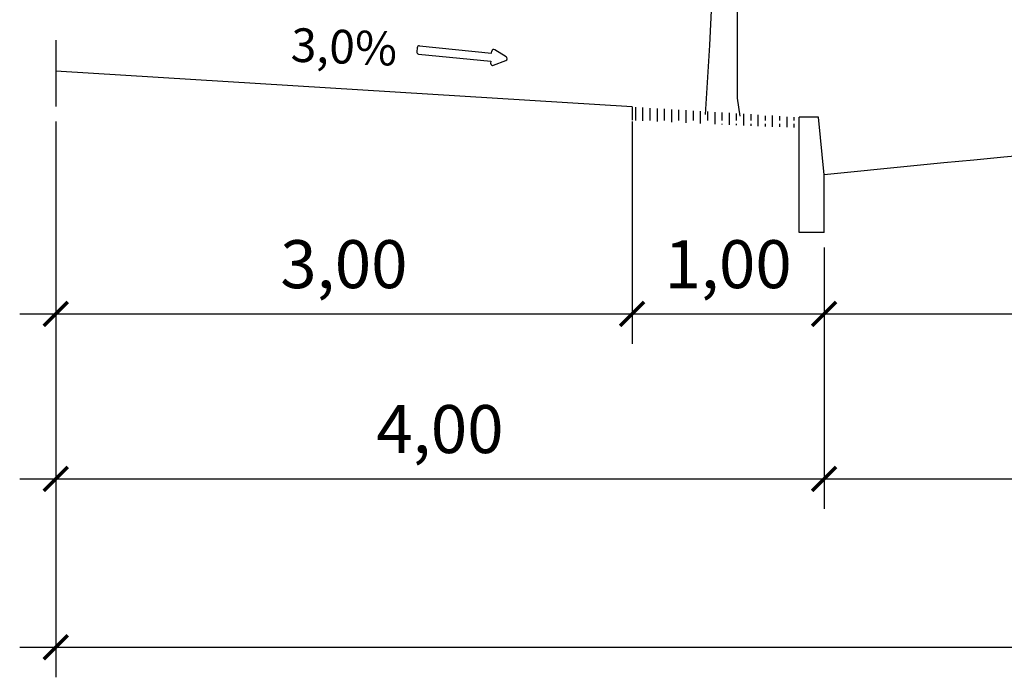
# Model space of a CAD drawing. Units: millimetres. Extents: x 185808 to 187339, y 1674812 to 1675762.
# Drawn here: x 186790 to 186831, y 1675329 to 1675357 of the extents above; entities that cross this region are included whole.
import ezdxf

# ---------------------------------------------------------------- set-up
doc = ezdxf.new("R2010")
doc.units = ezdxf.units.MM
for name, color, linetype in [('Cotas', 7, 'Continuous'), ('GABARITOS', 2, 'Continuous'), ('PROJETO', 1, 'Continuous')]:
    doc.layers.add(name, color=color, linetype=linetype)
doc.styles.add('ROMANS', font='ROMANS.SHX')

# ---------------------------------------------------------------- blocks, each defined once
blk = doc.blocks.new('_ArchTick')
at = {"color": 0, "const_width": 0.15}
blk.add_lwpolyline([(-0.5, -0.5), (0.5, 0.5)], dxfattribs=at)

msp = doc.modelspace()

# ---------------------------------------------------------------- linework, layer by layer
at = {"layer": 'Cotas', "color": 8, "ltscale": 0.3}
for p, q in [((186791.386, 1675355.967), (186791.386, 1675353.203)), ((186791.386, 1675352.578), (186791.386, 1675343.312)), ((186815.386, 1675352.578), (186815.386, 1675343.312)), ((186815.386, 1675352.578), (186815.386, 1675343.312)), ((186823.386, 1675347.332), (186823.386, 1675343.312)), ((186823.386, 1675347.332), (186823.386, 1675343.312)), ((186789.886, 1675344.562), (186816.886, 1675344.562)), ((186813.886, 1675344.562), (186824.886, 1675344.562)), ((186821.886, 1675344.562), (186848.886, 1675344.562)), ((186791.386, 1675343.937), (186791.386, 1675336.441)), ((186823.386, 1675343.937), (186823.386, 1675336.441)), ((186823.386, 1675343.937), (186823.386, 1675336.441)), ((186789.886, 1675337.691), (186824.886, 1675337.691)), ((186821.886, 1675337.691), (186904.886, 1675337.691)), ((186791.386, 1675337.066), (186791.386, 1675329.423)), ((186789.886, 1675330.673), (187032.886, 1675330.673))]:
    msp.add_line(p, q, dxfattribs=at)
at = {"layer": 'GABARITOS', "color": 8}
for p, q in [((186806.436, 1675355.656), (186806.418, 1675355.485)), ((186806.53, 1675355.734), (186809.539, 1675355.433)), ((186806.496, 1675355.39), (186809.505, 1675355.089)), ((186809.539, 1675355.433), (186809.547, 1675355.508)), ((186810.145, 1675355.276), (186809.679, 1675355.572)), ((186809.505, 1675355.089), (186809.497, 1675355.014)), ((186809.614, 1675354.924), (186810.129, 1675355.122))]:
    msp.add_line(p, q, dxfattribs=at)
at = {"layer": 'GABARITOS', "color": 5}
msp.add_line((186815.386, 1675353.189), (186791.386, 1675354.677), dxfattribs=at)
at = {"layer": 'GABARITOS', "color": 4}
for p, q in [((186822.346, 1675347.957), (186822.346, 1675352.757)), ((186823.146, 1675352.757), (186822.346, 1675352.757)), ((186823.386, 1675350.357), (186823.146, 1675352.757)), ((186823.386, 1675347.957), (186823.386, 1675350.357)), ((186823.386, 1675347.957), (186822.346, 1675347.957))]:
    msp.add_line(p, q, dxfattribs=at)
at = {"layer": 'GABARITOS', "color": 8}
for centre, start, end in [((186806.522, 1675355.648), 84.2847, 174.2847), ((186806.504, 1675355.476), 174.2847, 264.2847), ((186809.633, 1675355.499), 57.5319, 174.2847), ((186810.098, 1675355.203), 291.0375, 57.5319), ((186809.583, 1675355.005), 174.2847, 291.0375)]:
    msp.add_arc(centre, 0.0864, start, end, dxfattribs=at)
at = {"layer": 'GABARITOS', "color": 5}
msp.add_arc((186901.342, 1674593.223), 761.137, 89.846187, 95.878624, dxfattribs=at)
at = {"layer": 'PROJETO'}
for p, q in [((186818.629, 1675355.764), (186818.703, 1675357.499)), ((186819.772, 1675356.298), (186819.772, 1675357.152)), ((186819.772, 1675355.764), (186819.772, 1675356.298)), ((186818.445, 1675352.879), (186818.629, 1675355.764)), ((186819.772, 1675355.256), (186819.772, 1675355.764)), ((186819.772, 1675354.856), (186819.772, 1675355.256)), ((186819.772, 1675354.535), (186819.772, 1675354.856)), ((186819.772, 1675354.001), (186819.772, 1675354.535)), ((186819.772, 1675353.547), (186819.772, 1675354.001)), ((186815.386, 1675353.189), (186815.386, 1675352.63)), ((186815.542, 1675352.629), (186815.542, 1675353.179)), ((186819.896, 1675352.802), (186819.772, 1675353.547)), ((186815.842, 1675352.606), (186815.842, 1675353.16)), ((186816.142, 1675352.629), (186816.142, 1675353.142)), ((186816.442, 1675352.579), (186816.442, 1675353.123)), ((186816.742, 1675352.629), (186816.742, 1675353.105)), ((186817.042, 1675352.552), (186817.042, 1675353.086)), ((186817.342, 1675352.629), (186817.342, 1675353.067)), ((186817.642, 1675352.526), (186817.642, 1675353.049)), ((186817.942, 1675352.629), (186817.942, 1675353.03)), ((186818.242, 1675352.499), (186818.242, 1675353.012)), ((186818.542, 1675352.629), (186818.542, 1675352.993)), ((186818.842, 1675352.472), (186818.842, 1675352.974)), ((186819.142, 1675352.629), (186819.142, 1675352.956)), ((186819.442, 1675352.446), (186819.442, 1675352.937)), ((186819.742, 1675352.629), (186819.742, 1675352.919)), ((186820.042, 1675352.419), (186820.042, 1675352.9)), ((186820.342, 1675352.629), (186820.342, 1675352.881)), ((186820.642, 1675352.392), (186820.642, 1675352.863)), ((186820.942, 1675352.629), (186820.942, 1675352.82)), ((186821.242, 1675352.365), (186821.242, 1675352.826)), ((186821.542, 1675352.629), (186821.542, 1675352.807)), ((186821.842, 1675352.339), (186821.842, 1675352.78)), ((186822.142, 1675352.629), (186822.142, 1675352.766)), ((186819.142, 1675352.459), (186819.142, 1675352.479)), ((186819.742, 1675352.432), (186819.742, 1675352.479)), ((186820.342, 1675352.405), (186820.342, 1675352.479)), ((186820.942, 1675352.379), (186820.942, 1675352.479)), ((186821.542, 1675352.352), (186821.542, 1675352.479)), ((186822.142, 1675352.325), (186822.142, 1675352.479))]:
    msp.add_line(p, q, dxfattribs=at)

# ---------------------------------------------------------------- block references
at = {"layer": 'Cotas', "color": 8, "ltscale": 0.3, "rotation": 180}
for p in [(186791.386, 1675344.562), (186815.386, 1675344.562), (186823.386, 1675344.562), (186791.386, 1675337.691), (186823.386, 1675337.691), (186791.386, 1675330.673)]:
    msp.add_blockref('_ArchTick', p, dxfattribs=at)
at = {"layer": 'Cotas', "color": 8, "ltscale": 0.3}
for p in [(186815.386, 1675344.562), (186823.386, 1675344.562), (186823.386, 1675337.691)]:
    msp.add_blockref('_ArchTick', p, dxfattribs=at)

# ---------------------------------------------------------------- texts
at = {"layer": 'Cotas', "color": 7, "ltscale": 0.3, "char_height": 2, "attachment_point": 5, "style": 'ROMANS'}
for s, insert in [('3,00', (186803.386, 1675346.377)), ('1,00', (186819.386, 1675346.377)), ('4,00', (186807.386, 1675339.507))]:
    msp.add_mtext(s, dxfattribs=dict(at, insert=insert))
at = {"layer": 'GABARITOS', "color": 4, "style": 'ROMANS'}
msp.add_text('3,0%', height=1.404, rotation=357.7599, dxfattribs=at).set_placement((186801.16, 1675355.078))

doc.saveas('drawing.dxf')
